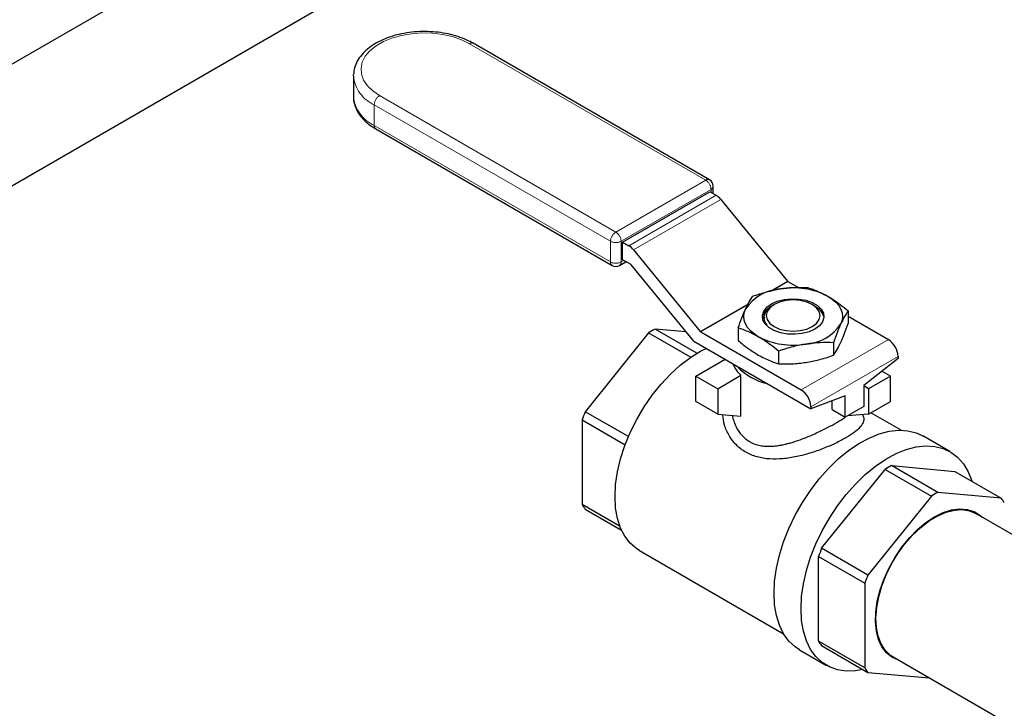
# Model space of a CAD drawing. Units: inches. Extents: x 3 to 32.9, y 1.5 to 15.9.
# Drawn here: x 21.4 to 22.2, y 9.3 to 9.9 of the extents above; entities that cross this region are included whole.
import ezdxf

# ---------------------------------------------------------------- set-up
doc = ezdxf.new("R2010")
doc.units = ezdxf.units.IN
doc.header["$MEASUREMENT"] = 0
doc.linetypes.add('SLD-Phantom', pattern=[0.5, 0.25, -0.05, 0.05, -0.05, 0.05, -0.05])
doc.linetypes.add('SLD-Solid', pattern=[0])

msp = doc.modelspace()

# ---------------------------------------------------------------- linework, layer by layer
at = {"color": 7, "linetype": 'SLD-Solid', "lineweight": 25}
for p, q in [((21.69794, 10.02577), (21.32263, 9.8091)), ((21.36264, 9.73521), (21.73994, 9.95302)), ((21.96045, 9.76388), (21.77208, 9.87263)), ((21.67655, 9.84674), (21.67658, 9.84771)), ((21.67655, 9.84674), (21.67655, 9.83027)), ((21.6944, 9.80438), (21.88277, 9.69564)), ((21.89107, 9.71424), (21.96063, 9.7544)), ((21.96063, 9.7544), (21.96568, 9.75149)), ((21.96345, 9.75277), (21.96345, 9.75869)), ((21.96947, 9.74816), (22.02272, 9.68312)), ((21.89107, 9.71424), (21.89612, 9.71133)), ((21.89107, 9.70022), (21.89107, 9.71424)), ((21.89991, 9.708), (21.95316, 9.64296)), ((21.88877, 9.69564), (21.89389, 9.69859)), ((21.89796, 9.69624), (21.89107, 9.70022)), ((21.94802, 9.63521), (21.8983, 9.69594)), ((22.02306, 9.68282), (22.03153, 9.67793)), ((22.01195, 9.66446), (22.01097, 9.66389)), ((22.044, 9.66355), (22.04243, 9.66446)), ((22.07108, 9.6594), (22.07108, 9.64938)), ((22.00422, 9.65441), (22.0042, 9.65396)), ((22.05148, 9.65525), (22.05169, 9.65407)), ((22.07108, 9.6551), (22.10312, 9.6366)), ((21.91194, 9.64199), (21.86137, 9.57908)), ((21.91194, 9.64199), (21.94565, 9.62253)), ((21.95048, 9.6256), (21.91702, 9.64492)), ((21.94189, 9.6427), (21.91702, 9.64492)), ((21.9535, 9.64266), (22.03355, 9.59645)), ((21.9833, 9.64582), (21.9833, 9.63581)), ((21.94802, 9.63521), (22.04133, 9.58134)), ((22.05932, 9.63406), (22.05932, 9.62405)), ((22.01543, 9.62727), (22.01543, 9.61726)), ((21.94965, 9.60746), (21.97287, 9.62087)), ((22.11089, 9.6215), (22.08346, 9.60007)), ((22.11089, 9.62313), (22.11089, 9.6215)), ((22.10474, 9.60746), (22.09794, 9.61138)), ((21.94965, 9.58723), (21.94965, 9.60746)), ((21.94965, 9.60746), (21.96704, 9.59742)), ((21.96704, 9.59742), (21.98558, 9.60812)), ((21.98558, 9.57554), (21.98558, 9.60812)), ((22.10474, 9.60746), (22.08735, 9.59742)), ((22.10474, 9.58723), (22.10474, 9.60746)), ((21.96704, 9.59742), (21.96704, 9.57719)), ((22.08346, 9.60007), (22.08346, 9.58311)), ((22.08735, 9.59742), (22.08346, 9.59966)), ((22.08735, 9.59742), (22.08735, 9.57719)), ((21.96704, 9.57719), (21.94965, 9.58723)), ((22.06877, 9.59159), (22.04133, 9.58134)), ((22.05816, 9.58076), (22.05816, 9.58763)), ((22.06877, 9.57464), (22.06877, 9.59159)), ((22.08735, 9.57719), (22.10474, 9.58723)), ((21.89581, 9.55919), (21.86137, 9.57908)), ((22.04133, 9.58297), (22.04133, 9.58134)), ((22.05816, 9.58076), (22.06877, 9.57464)), ((22.08346, 9.58311), (22.06877, 9.57464)), ((21.85883, 9.57254), (21.89322, 9.55268)), ((21.85883, 9.57254), (21.85883, 9.5051)), ((21.96704, 9.57719), (21.98558, 9.57554)), ((22.08735, 9.57719), (22.07061, 9.5757)), ((22.11325, 9.56433), (22.08915, 9.57824)), ((22.1522, 9.5473), (22.13068, 9.55973)), ((22.04991, 9.47024), (22.10048, 9.53315)), ((22.10048, 9.53315), (22.13737, 9.51186)), ((22.10556, 9.53608), (22.15613, 9.53156)), ((22.14244, 9.51479), (22.10556, 9.53608)), ((22.15613, 9.53156), (22.19301, 9.51026)), ((22.13737, 9.51186), (22.08679, 9.44894)), ((22.19301, 9.51026), (22.14244, 9.51479)), ((21.88913, 9.48761), (21.85883, 9.5051)), ((21.86137, 9.50149), (21.89032, 9.48478)), ((23.09344, 8.96655), (22.1729, 9.49797)), ((22.11781, 9.47553), (22.11817, 9.47661)), ((22.12494, 9.48384), (22.12474, 9.48303)), ((22.08679, 9.44894), (22.04991, 9.47024)), ((21.90455, 9.46855), (22.01961, 9.40213)), ((22.04737, 9.39626), (22.04737, 9.4637)), ((22.04737, 9.4637), (22.08425, 9.4424)), ((22.08425, 9.4424), (22.08425, 9.37497)), ((22.09803, 9.44173), (22.09879, 9.44258)), ((22.09576, 9.43283), (22.09516, 9.43225)), ((22.08425, 9.37497), (22.04737, 9.39626)), ((22.04991, 9.39265), (22.08679, 9.37136)), ((22.03231, 9.38933), (22.05383, 9.37691)), ((22.10691, 9.38365), (23.00978, 8.86243)), ((22.08679, 9.37136), (22.13579, 9.36697))]:
    msp.add_line(p, q, dxfattribs=at)
at = {"color": 8, "linetype": 'SLD-Phantom', "lineweight": 18}
for p, q in [((21.95745, 9.76359), (21.76908, 9.87233)), ((21.6974, 9.83095), (21.88577, 9.72221)), ((21.88152, 9.71486), (21.69315, 9.8236)), ((21.69315, 9.8236), (21.69315, 9.80713)), ((21.69315, 9.80713), (21.88152, 9.69838)), ((21.88577, 9.72221), (21.95745, 9.76359)), ((21.96169, 9.75624), (21.89001, 9.71486)), ((21.89612, 9.71133), (21.96568, 9.75149)), ((21.96169, 9.75379), (21.96169, 9.75624)), ((21.96947, 9.74816), (21.89991, 9.708)), ((21.88152, 9.69838), (21.88152, 9.71486)), ((21.89001, 9.71486), (21.89001, 9.69838)), ((21.89001, 9.69838), (21.89213, 9.69961)), ((22.00894, 9.67517), (22.02272, 9.68312)), ((22.02306, 9.68282), (22.01031, 9.67545)), ((21.95316, 9.64296), (21.99132, 9.66499)), ((21.99096, 9.66428), (21.9535, 9.64266)), ((22.03355, 9.59645), (22.10312, 9.6366)), ((22.11089, 9.62313), (22.04133, 9.58297))]:
    msp.add_line(p, q, dxfattribs=at)
at = {"color": 8, "linetype": 'SLD-Phantom', "lineweight": 18, "flags": 128}
msp.add_lwpolyline([(21.76908, 9.87233), (21.76269, 9.87545), (21.7555, 9.87793), (21.7477, 9.87968), (21.73951, 9.88068), (21.73114, 9.88088), (21.72284, 9.88028), (21.71481, 9.8789), (21.70729, 9.87678), (21.70048, 9.87397), (21.69456, 9.87055), (21.68969, 9.86662), (21.68602, 9.86228), (21.68363, 9.85764), (21.68259, 9.85285), (21.68294, 9.84802), (21.68466, 9.84329), (21.6877, 9.83879), (21.69199, 9.83464), (21.6974, 9.83095)], dxfattribs=at)
at = {"color": 7, "linetype": 'SLD-Solid', "lineweight": 25, "flags": 128}
for points in [[(22.00984, 9.66495), (22.01449, 9.66705), (22.01989, 9.66845), (22.02571, 9.66907), (22.03161, 9.66886), (22.03726, 9.66785), (22.04233, 9.66608), (22.04651, 9.66367), (22.04957, 9.66074), (22.05133, 9.65748), (22.05169, 9.65407), (22.05062, 9.65071), (22.0482, 9.6476), (22.04455, 9.64491), (22.03989, 9.6428), (22.03449, 9.6414), (22.02867, 9.64078), (22.02277, 9.64099), (22.01712, 9.64201), (22.01205, 9.64377), (22.00787, 9.64619), (22.00481, 9.64911), (22.00305, 9.65237), (22.00269, 9.65578), (22.00376, 9.65914), (22.00619, 9.66226), (22.00984, 9.66495)], [(22.04242, 9.64688), (22.04585, 9.64945), (22.048, 9.65245), (22.04873, 9.65567), (22.048, 9.65889), (22.04585, 9.66189), (22.04242, 9.66447), (22.03796, 9.66644), (22.03277, 9.66768), (22.02719, 9.66811), (22.02161, 9.66768), (22.01642, 9.66644), (22.01196, 9.66447), (22.00853, 9.66189), (22.00638, 9.65889), (22.00565, 9.65567), (22.00638, 9.65245), (22.00853, 9.64945), (22.01196, 9.64688), (22.01642, 9.6449), (22.02161, 9.64366), (22.02719, 9.64323), (22.03277, 9.64366), (22.03796, 9.6449), (22.04242, 9.64688)], [(22.05502, 9.67099), (22.05841, 9.66876), (22.06127, 9.66629), (22.06355, 9.66362), (22.0652, 9.66081), (22.0662, 9.65789), (22.06654, 9.65493), (22.0662, 9.65196), (22.0652, 9.64905)], [(21.99937, 9.63886), (21.99597, 9.6411), (21.99311, 9.64357), (21.99084, 9.64623), (21.98918, 9.64905), (21.98818, 9.65196), (21.98784, 9.65493), (21.98818, 9.65789), (21.98918, 9.66081)], [(21.88515, 9.51143), (21.88565, 9.52111), (21.88715, 9.53123), (21.88962, 9.54163), (21.89303, 9.55215), (21.89732, 9.56263), (21.90243, 9.57292), (21.90828, 9.58285), (21.91479, 9.59228), (21.92185, 9.60106), (21.92936, 9.60907), (21.9372, 9.61617), (21.94525, 9.62226), (21.9534, 9.62726), (21.95789, 9.62951)], [(22.01194, 9.43437), (22.01242, 9.44415), (22.01388, 9.45436), (22.01629, 9.46485), (22.01961, 9.47548), (22.0238, 9.4861), (22.0288, 9.49655), (22.03454, 9.50669), (22.04094, 9.51638), (22.04791, 9.52549), (22.05535, 9.53387), (22.06316, 9.54143), (22.07123, 9.54805), (22.07944, 9.55363), (22.08767, 9.5581), (22.09582, 9.5614), (22.10378, 9.56348), (22.11141, 9.56432), (22.11863, 9.56389), (22.12533, 9.56221), (22.13068, 9.55973)], [(22.03346, 9.42195), (22.03394, 9.43173), (22.0354, 9.44194), (22.03781, 9.45243), (22.04113, 9.46306), (22.04532, 9.47367), (22.05032, 9.48412), (22.05606, 9.49427), (22.06246, 9.50396), (22.06943, 9.51306), (22.07687, 9.52145), (22.08468, 9.52901), (22.09275, 9.53562), (22.10096, 9.54121), (22.10919, 9.54568), (22.11735, 9.54898), (22.1253, 9.55106), (22.13293, 9.55189), (22.14015, 9.55147), (22.14685, 9.54978), (22.15293, 9.54687), (22.15831, 9.54277), (22.16291, 9.53753), (22.16668, 9.53124), (22.16955, 9.52397), (22.16961, 9.52378)], [(21.90455, 9.46855), (21.90243, 9.46989), (21.89732, 9.47427), (21.89303, 9.4798), (21.88962, 9.48638), (21.88715, 9.49393), (21.88565, 9.50232), (21.88515, 9.51143)], [(22.10691, 9.38365), (22.10458, 9.3852), (22.10052, 9.38916), (22.09729, 9.39423), (22.09498, 9.40029), (22.09362, 9.40722), (22.09324, 9.41486), (22.09386, 9.42305), (22.09547, 9.43162), (22.09802, 9.44039), (22.10146, 9.44917), (22.10572, 9.45777), (22.11071, 9.466), (22.11632, 9.4737), (22.12244, 9.4807), (22.12893, 9.48685), (22.13565, 9.49202), (22.14246, 9.4961), (22.14922, 9.49899), (22.15578, 9.50065), (22.162, 9.50103), (22.16775, 9.50013), (22.1729, 9.49797), (22.1729, 9.49797)], [(22.1399, 9.49529), (22.14677, 9.49867), (22.1535, 9.50083), (22.15993, 9.5017), (22.16593, 9.50127), (22.17139, 9.49956), (22.17617, 9.49659), (22.17779, 9.49515)], [(22.11179, 9.38083), (22.11107, 9.38104), (22.10594, 9.38339), (22.10153, 9.38696), (22.09795, 9.39168), (22.09525, 9.39744), (22.09351, 9.40413), (22.09276, 9.4116), (22.09301, 9.4197), (22.09426, 9.42824), (22.09648, 9.43705), (22.09963, 9.44594), (22.10364, 9.45472), (22.10842, 9.46321), (22.11387, 9.47122), (22.11988, 9.47858), (22.12631, 9.48513), (22.13303, 9.49074), (22.1399, 9.49529)], [(22.03231, 9.38933), (22.0288, 9.39167), (22.0238, 9.39635), (22.01961, 9.40212), (22.01629, 9.40891), (22.01388, 9.41663), (22.01242, 9.42515), (22.01194, 9.43437)], [(22.08291, 9.3736), (22.07687, 9.37257), (22.06943, 9.37237), (22.06246, 9.37343), (22.05606, 9.37573), (22.05032, 9.37925), (22.04532, 9.38392), (22.04113, 9.3897), (22.03781, 9.39649), (22.0354, 9.4042), (22.03394, 9.41273), (22.03346, 9.42195)]]:
    msp.add_lwpolyline(points, dxfattribs=at)
at = {"color": 8, "linetype": 'SLD-Phantom', "lineweight": 18}
for centre, radius, start, end in [((21.77084, 9.86988), 0.00302, 65.69396, 125.62587), ((21.70468, 9.8494), 0.02825, 185.39429, 245.92583), ((21.70532, 9.83339), 0.02894, 186.18762, 245.13251), ((21.70236, 9.82318), 0.00922, 122.6035, 177.39585), ((21.69652, 9.80699), 0.00337, 177.73118, 230.95178), ((21.95921, 9.76113), 0.00302, 65.69396, 125.62587), ((21.95248, 9.75582), 0.00922, 2.60407, 57.39593), ((21.96045, 9.75899), 0.00302, 294.3638, 354.31045), ((21.89073, 9.71444), 0.00922, 122.6035, 177.39585), ((21.8808, 9.71444), 0.00922, 2.60407, 57.39593), ((21.88577, 9.72304), 0.00922, 242.60834, 297.3923), ((21.88577, 9.70657), 0.00922, 242.60834, 297.3923), ((21.88489, 9.69825), 0.00337, 177.73118, 230.95178), ((21.88707, 9.69806), 0.00296, 305.0116, 6.30544)]:
    msp.add_arc(centre, radius, start, end, dxfattribs=at)
at = {"color": 7, "linetype": 'SLD-Solid', "lineweight": 25}
for centre, radius, start, end in [((21.95745, 9.75869), 0.006, 0, 60.00269), ((21.95835, 9.73931), 0.01421, 38.51582, 58.94649), ((21.88879, 9.69915), 0.01421, 38.51582, 58.94649), ((21.88577, 9.70083), 0.006, 240.00269, 299.99731), ((21.89729, 9.69514), 0.00129, 38.47411, 58.98166), ((22.02373, 9.68392), 0.00129, 218.49401, 238.96175), ((22.01916, 9.64101), 0.03592, 93.43332, 146.56131), ((22.02726, 9.61734), 0.0604, 62.64227, 99.77131), ((21.9566, 9.5705), 0.08429, 118.0047, 121.98992), ((21.95417, 9.64377), 0.00129, 218.49401, 238.96175), ((22.03522, 9.66884), 0.03592, 273.43336, 326.56127), ((22.02712, 9.69251), 0.0604, 242.64308, 279.77109), ((22.09401, 9.62236), 0.0169, 2.6052, 57.3948), ((22.00123, 9.62605), 0.0238, 201.6676, 228.86334), ((22.01646, 9.64634), 0.04598, 222.52113, 257.48424), ((22.02445, 9.58221), 0.0169, 2.6052, 57.3948), ((21.99433, 9.52373), 0.14403, 157.39884, 160.19072), ((22.14513, 9.46166), 0.08429, 118.0047, 121.98992), ((22.18202, 9.44036), 0.08429, 118.0047, 121.98992), ((22.16501, 9.48788), 0.03585, 31.57132, 38.63016), ((21.88932, 9.52383), 0.03578, 211.56295, 218.63605), ((22.18287, 9.41489), 0.14403, 157.39884, 160.19072), ((22.21976, 9.39359), 0.14403, 157.39884, 160.19072), ((22.07786, 9.41499), 0.03578, 211.56295, 218.63605), ((22.11474, 9.3937), 0.03578, 211.56295, 218.63605)]:
    msp.add_arc(centre, radius, start, end, dxfattribs=at)
for points, knots in [([(21.77208, 9.87263), (21.77095, 9.87325), (21.76772, 9.87502), (21.76177, 9.87747), (21.75416, 9.87972), (21.7461, 9.88124), (21.73777, 9.88202), (21.72935, 9.88205), (21.72101, 9.88132), (21.71293, 9.87986), (21.70527, 9.87768), (21.69818, 9.87479), (21.69183, 9.87125), (21.68637, 9.86708), (21.68194, 9.86235), (21.67878, 9.85717), (21.67696, 9.85228), (21.67679, 9.84915), (21.67672, 9.84791)], [0, 0, 0, 0, 0.035276, 0.101359, 0.167299, 0.23307, 0.298704, 0.364284, 0.429899, 0.495616, 0.561541, 0.627769, 0.694365, 0.76129, 0.828098, 0.893921, 0.957809, 1, 1, 1, 1]), ([(21.67665, 9.83068), (21.67661, 9.83036), (21.67638, 9.82826), (21.67718, 9.82438), (21.67904, 9.81927), (21.68215, 9.81445), (21.68633, 9.80999), (21.69058, 9.80668), (21.69348, 9.80493), (21.6944, 9.80438)], [0, 0, 0, 0, 0.031209, 0.203706, 0.375592, 0.550276, 0.730013, 0.914643, 1, 1, 1, 1]), ([(21.99506, 9.67116), (21.99866, 9.67237), (22.00589, 9.6748), (22.01329, 9.67618), (22.01701, 9.67687)], [0, 0, 0, 0, 0.4969593, 1, 1, 1, 1]), ([(22.01701, 9.67687), (22.02042, 9.6773), (22.02781, 9.67822), (22.03505, 9.67804), (22.03895, 9.67795)], [0, 0, 0, 0, 0.4617707, 1, 1, 1, 1]), ([(22.03895, 9.67795), (22.0403, 9.67752), (22.04557, 9.67584), (22.05098, 9.67306), (22.05502, 9.67099)], [0, 0, 0, 0, 0.254981, 1, 1, 1, 1]), ([(21.98918, 9.66081), (21.9901, 9.66268), (21.99208, 9.66673), (21.99402, 9.66961), (21.99506, 9.67116)], [0, 0, 0, 0, 0.4617754, 1, 1, 1, 1]), ([(22.05502, 9.67099), (22.05825, 9.66895), (22.06367, 9.66555), (22.06896, 9.66116), (22.07108, 9.6594)], [0, 0, 0, 0, 0.598311, 1, 1, 1, 1]), ([(21.9833, 9.64582), (21.98426, 9.64855), (21.9862, 9.65404), (21.98818, 9.65854), (21.98918, 9.66081)], [0, 0, 0, 0, 0.496964, 1, 1, 1, 1]), ([(22.003, 9.65282), (22.00293, 9.65368), (22.00272, 9.65624), (22.00552, 9.66011), (22.00888, 9.66315), (22.01161, 9.66405), (22.01197, 9.66417)], [0, 0, 0, 0, 0.1899362, 0.566399, 0.9421557, 1, 1, 1, 1]), ([(22.01101, 9.66383), (22.00938, 9.66274), (22.00598, 9.66045), (22.00379, 9.65588), (22.0037, 9.65153), (22.0055, 9.64909), (22.00619, 9.64815)], [0, 0, 0, 0, 0.259747, 0.541897, 0.824269, 1, 1, 1, 1]), ([(22.05148, 9.65525), (22.05126, 9.65585), (22.05045, 9.65803), (22.04818, 9.66103), (22.04501, 9.66274), (22.04388, 9.66335)], [0, 0, 0, 0, 0.195792, 0.714403, 1, 1, 1, 1]), ([(22.07108, 9.6594), (22.07012, 9.65797), (22.06818, 9.65511), (22.0662, 9.65108), (22.0652, 9.64905)], [0, 0, 0, 0, 0.4969615, 1, 1, 1, 1]), ([(22.0652, 9.6344), (22.06611, 9.63647), (22.0681, 9.64095), (22.07004, 9.64643), (22.07108, 9.64938)], [0, 0, 0, 0, 0.461775, 1, 1, 1, 1]), ([(21.99937, 9.63886), (21.99533, 9.64094), (21.98992, 9.64371), (21.98465, 9.64539), (21.9833, 9.64582)], [0, 0, 0, 0, 0.745019, 1, 1, 1, 1]), ([(22.0652, 9.64905), (22.06429, 9.64698), (22.0623, 9.64249), (22.06036, 9.63701), (22.05932, 9.63406)], [0, 0, 0, 0, 0.461769, 1, 1, 1, 1]), ([(21.9833, 9.63581), (21.98465, 9.63468), (21.98992, 9.63027), (21.99533, 9.6268), (21.99937, 9.62422)], [0, 0, 0, 0, 0.254978, 1, 1, 1, 1]), ([(22.01543, 9.62727), (22.01331, 9.62904), (22.00802, 9.63342), (22.0026, 9.63683), (21.99937, 9.63886)], [0, 0, 0, 0, 0.401689, 1, 1, 1, 1]), ([(22.05932, 9.63406), (22.05572, 9.63416), (22.04849, 9.63435), (22.0411, 9.63344), (22.03738, 9.63299)], [0, 0, 0, 0, 0.496967, 1, 1, 1, 1]), ([(22.05932, 9.62405), (22.06028, 9.62547), (22.06222, 9.62834), (22.0642, 9.63237), (22.0652, 9.6344)], [0, 0, 0, 0, 0.496962, 1, 1, 1, 1]), ([(22.03738, 9.63299), (22.03396, 9.63236), (22.02657, 9.631), (22.01933, 9.62858), (22.01543, 9.62727)], [0, 0, 0, 0, 0.461773, 1, 1, 1, 1]), ([(21.99937, 9.62422), (22.0026, 9.62251), (22.00802, 9.61967), (22.01331, 9.61795), (22.01543, 9.61726)], [0, 0, 0, 0, 0.5983132, 1, 1, 1, 1]), ([(22.01543, 9.61726), (22.01903, 9.61716), (22.02626, 9.61697), (22.03366, 9.61788), (22.03738, 9.61834)], [0, 0, 0, 0, 0.496957, 1, 1, 1, 1]), ([(22.03738, 9.61834), (22.04079, 9.61896), (22.04818, 9.62032), (22.05542, 9.62275), (22.05932, 9.62405)], [0, 0, 0, 0, 0.46177, 1, 1, 1, 1]), ([(22.0824, 9.57675), (22.08285, 9.57591), (22.08396, 9.57388), (22.08339, 9.5706), (22.08083, 9.56674), (22.07613, 9.56259), (22.06936, 9.55822), (22.06093, 9.55379), (22.05121, 9.54962), (22.04074, 9.54593), (22.02989, 9.54309), (22.01902, 9.54135), (22.00833, 9.54111), (21.99823, 9.54268), (21.98915, 9.54647), (21.98283, 9.55131), (21.97867, 9.55608), (21.97525, 9.56128), (21.9721, 9.56821), (21.97134, 9.57403), (21.97097, 9.57684)], [0, 0, 0, 0, 0.042214, 0.102007, 0.160078, 0.218147, 0.274832, 0.331667, 0.389663, 0.448071, 0.507839, 0.569291, 0.630059, 0.693512, 0.755812, 0.818151, 0.849589, 0.881647, 0.942717, 1, 1, 1, 1]), ([(21.9787, 9.57615), (21.97877, 9.57575), (21.9791, 9.57388), (21.98002, 9.57082), (21.98218, 9.56561), (21.98596, 9.55999), (21.9922, 9.55492), (21.99843, 9.55253), (22.00401, 9.55162), (22.00772, 9.55149), (22.01071, 9.55162), (22.0129, 9.55181), (22.01527, 9.55211), (22.0173, 9.55245), (22.01919, 9.55282), (22.02113, 9.55325), (22.02388, 9.55394), (22.02841, 9.55524), (22.03415, 9.55719), (22.04038, 9.55969), (22.0472, 9.56273), (22.05462, 9.56634), (22.06221, 9.5705), (22.06666, 9.5732), (22.06853, 9.5745), (22.06874, 9.57465)], [0, 0, 0, 0, 0.012008, 0.05601, 0.094455, 0.179287, 0.256893, 0.334371, 0.3759, 0.4195, 0.438012, 0.45789, 0.479141, 0.501763, 0.512064, 0.529267, 0.553376, 0.584383, 0.648302, 0.703152, 0.748996, 0.8323, 0.91112, 0.989677, 1, 1, 1, 1])]:
    msp.add_open_spline(points, degree=3, knots=knots, dxfattribs=at)

doc.saveas('drawing.dxf')
